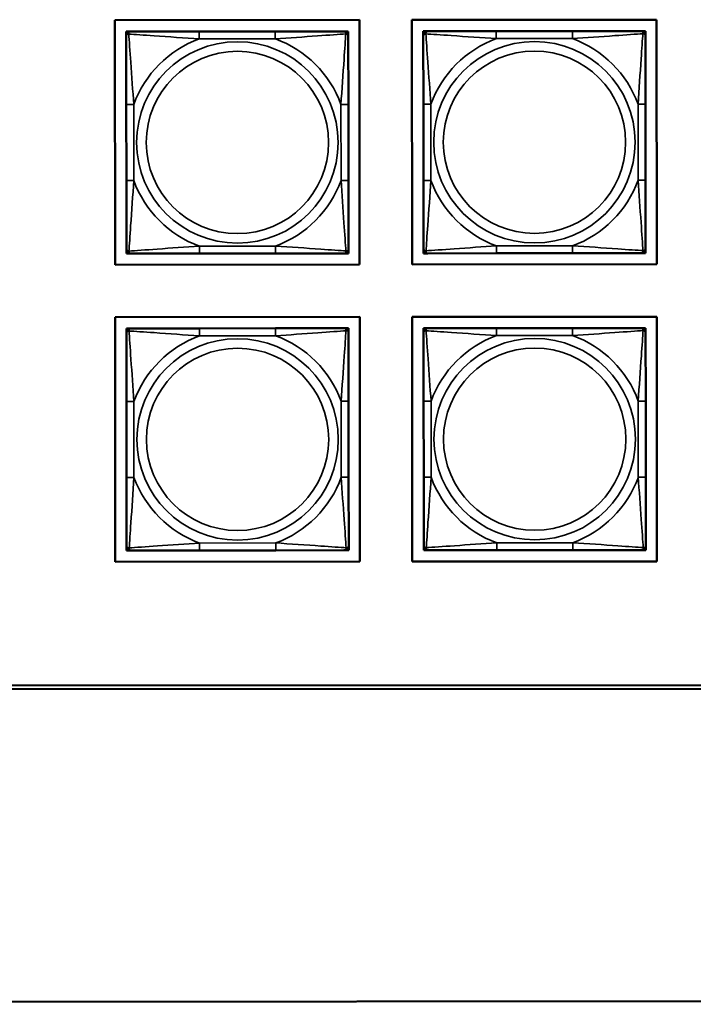
# Model space of a CAD drawing. Units: inches. Extents: x 12.7 to 86.5, y 7.4 to 40.6.
# Drawn here: x 48 to 49.7, y 10 to 12.6 of the extents above; entities that cross this region are included whole.
import ezdxf

# ---------------------------------------------------------------- set-up
doc = ezdxf.new("R2010")
doc.units = ezdxf.units.IN
doc.header["$MEASUREMENT"] = 0
doc.layers.add('Visible (ANSI)', color=7, linetype='Continuous', lineweight=50)
doc.layers.add('Visible Narrow (ANSI)', color=7, linetype='Continuous', lineweight=35)

msp = doc.modelspace()

# ---------------------------------------------------------------- linework, layer by layer
at = {"layer": 'Visible (ANSI)'}
for p, q in [((48.2082, 12.6458), (48.8588, 12.6462)), ((48.2087, 11.9952), (48.2082, 12.6458)), ((48.8588, 12.6462), (48.8593, 11.9957)), ((48.9982, 12.6464), (49.6488, 12.6468)), ((48.9987, 11.9958), (48.9982, 12.6464)), ((49.6488, 12.6468), (49.6493, 11.9963)), ((48.2386, 12.6153), (48.2445, 12.6153)), ((48.2386, 12.6094), (48.2386, 12.6153)), ((48.2386, 12.6035), (48.2386, 12.6094)), ((48.2386, 12.6035), (48.2387, 12.4212)), ((48.2445, 12.6153), (48.2504, 12.6153)), ((48.4327, 12.6155), (48.2504, 12.6153)), ((48.635, 12.6156), (48.4327, 12.6155)), ((48.8173, 12.6158), (48.635, 12.6156)), ((48.8173, 12.6158), (48.8232, 12.6158)), ((48.8232, 12.6158), (48.8291, 12.6158)), ((48.8291, 12.6158), (48.8291, 12.6099)), ((48.8291, 12.6099), (48.8291, 12.604)), ((48.8293, 12.4217), (48.8291, 12.604)), ((49.0286, 12.6159), (49.0345, 12.6159)), ((49.0286, 12.61), (49.0286, 12.6159)), ((49.0286, 12.6041), (49.0286, 12.61)), ((49.0286, 12.6041), (49.0287, 12.4218)), ((49.0345, 12.6159), (49.0404, 12.6159)), ((49.2227, 12.6161), (49.0404, 12.6159)), ((49.425, 12.6162), (49.2227, 12.6161)), ((49.6073, 12.6164), (49.425, 12.6162)), ((49.6073, 12.6164), (49.6132, 12.6164)), ((49.6132, 12.6164), (49.6191, 12.6164)), ((49.6191, 12.6164), (49.6191, 12.6105)), ((49.6191, 12.6105), (49.6191, 12.6046)), ((49.6193, 12.4223), (49.6191, 12.6046)), ((48.2387, 12.4212), (48.2389, 12.2189)), ((48.8294, 12.2194), (48.8293, 12.4217)), ((49.0287, 12.4218), (49.0289, 12.2195)), ((49.6194, 12.22), (49.6193, 12.4223)), ((48.2389, 12.2189), (48.239, 12.0366)), ((48.8295, 12.037), (48.8294, 12.2194)), ((49.0289, 12.2195), (49.029, 12.0372)), ((49.6195, 12.0376), (49.6194, 12.22)), ((48.239, 12.0307), (48.239, 12.0366)), ((48.239, 12.0248), (48.239, 12.0307)), ((48.2449, 12.0248), (48.239, 12.0248)), ((48.2508, 12.0248), (48.2449, 12.0248)), ((48.2508, 12.0248), (48.4331, 12.0249)), ((48.4331, 12.0249), (48.6354, 12.0251)), ((48.6354, 12.0251), (48.8177, 12.0252)), ((48.8237, 12.0252), (48.8177, 12.0252)), ((48.8296, 12.0252), (48.8237, 12.0252)), ((48.8295, 12.037), (48.8296, 12.0311)), ((48.8296, 12.0311), (48.8296, 12.0252)), ((49.029, 12.0313), (49.029, 12.0372)), ((49.029, 12.0254), (49.029, 12.0313)), ((49.0349, 12.0254), (49.029, 12.0254)), ((49.0408, 12.0254), (49.0349, 12.0254)), ((49.0408, 12.0254), (49.2231, 12.0255)), ((49.2231, 12.0255), (49.4254, 12.0257)), ((49.4254, 12.0257), (49.6077, 12.0258)), ((49.6137, 12.0258), (49.6077, 12.0258)), ((49.6196, 12.0258), (49.6137, 12.0258)), ((49.6195, 12.0376), (49.6196, 12.0317)), ((49.6196, 12.0317), (49.6196, 12.0258)), ((48.8593, 11.9957), (48.2087, 11.9952)), ((49.6493, 11.9963), (48.9987, 11.9958)), ((48.2088, 11.8558), (48.8594, 11.8562)), ((48.2093, 11.2052), (48.2088, 11.8558)), ((48.8594, 11.8562), (48.8599, 11.2057)), ((48.9988, 11.8564), (49.6494, 11.8568)), ((48.9993, 11.2058), (48.9988, 11.8564)), ((49.6494, 11.8568), (49.6499, 11.2063)), ((48.2392, 11.8258), (48.2451, 11.8258)), ((48.2392, 11.8199), (48.2392, 11.8258)), ((48.2392, 11.814), (48.2392, 11.8199)), ((48.2392, 11.814), (48.2393, 11.6317)), ((48.2451, 11.8258), (48.251, 11.8258)), ((48.4333, 11.8259), (48.251, 11.8258)), ((48.6356, 11.8261), (48.4333, 11.8259)), ((48.8179, 11.8262), (48.6356, 11.8261)), ((48.8179, 11.8262), (48.8238, 11.8262)), ((48.8238, 11.8262), (48.8297, 11.8262)), ((48.8297, 11.8262), (48.8297, 11.8203)), ((48.8297, 11.8203), (48.8297, 11.8144)), ((48.8299, 11.6321), (48.8297, 11.8144)), ((49.0292, 11.8264), (49.0351, 11.8264)), ((49.0292, 11.8205), (49.0292, 11.8264)), ((49.0292, 11.8146), (49.0292, 11.8205)), ((49.0292, 11.8146), (49.0293, 11.6323)), ((49.0351, 11.8264), (49.041, 11.8264)), ((49.2233, 11.8265), (49.041, 11.8264)), ((49.4256, 11.8267), (49.2233, 11.8265)), ((49.6079, 11.8268), (49.4256, 11.8267)), ((49.6079, 11.8268), (49.6138, 11.8268)), ((49.6138, 11.8268), (49.6197, 11.8268)), ((49.6197, 11.8268), (49.6197, 11.8209)), ((49.6197, 11.8209), (49.6197, 11.815)), ((49.6199, 11.6327), (49.6197, 11.815)), ((48.2393, 11.6317), (48.2395, 11.4294)), ((48.83, 11.4298), (48.8299, 11.6321)), ((49.0293, 11.6323), (49.0295, 11.43)), ((49.62, 11.4304), (49.6199, 11.6327)), ((48.2395, 11.4294), (48.2396, 11.247)), ((48.8301, 11.2475), (48.83, 11.4298)), ((49.0295, 11.43), (49.0296, 11.2476)), ((49.6201, 11.2481), (49.62, 11.4304)), ((48.2396, 11.2411), (48.2396, 11.247)), ((48.2396, 11.2352), (48.2396, 11.2411)), ((48.2455, 11.2352), (48.2396, 11.2352)), ((48.2514, 11.2352), (48.2455, 11.2352)), ((48.2514, 11.2352), (48.4337, 11.2354)), ((48.4337, 11.2354), (48.636, 11.2355)), ((48.636, 11.2355), (48.8183, 11.2357)), ((48.8243, 11.2357), (48.8183, 11.2357)), ((48.8302, 11.2357), (48.8243, 11.2357)), ((48.8301, 11.2475), (48.8302, 11.2416)), ((48.8302, 11.2416), (48.8302, 11.2357)), ((49.0296, 11.2417), (49.0296, 11.2476)), ((49.0296, 11.2358), (49.0296, 11.2417)), ((49.0355, 11.2358), (49.0296, 11.2358)), ((49.0414, 11.2358), (49.0355, 11.2358)), ((49.0414, 11.2358), (49.2237, 11.236)), ((49.2237, 11.236), (49.426, 11.2361)), ((49.426, 11.2361), (49.6083, 11.2363)), ((49.6143, 11.2363), (49.6083, 11.2363)), ((49.6202, 11.2363), (49.6143, 11.2363)), ((49.6201, 11.2481), (49.6202, 11.2422)), ((49.6202, 11.2422), (49.6202, 11.2363)), ((48.8599, 11.2057), (48.2093, 11.2052)), ((49.6499, 11.2063), (48.9993, 11.2058)), ((39.3017, 10.8694), (55.7981, 10.882)), ((55.7981, 10.872), (39.3017, 10.8594)), ((56.0505, 10.0412), (39.0505, 10.0282))]:
    msp.add_line(p, q, dxfattribs=at)
for centre, radius, start, end in [((48.2445, 12.6094), 0.00591, 90.0435, 180.0435), ((48.2504, 12.6035), 0.0118, 90.0435, 180.0435), ((48.8173, 12.604), 0.0118, 0.0435, 90.0435), ((48.8232, 12.6099), 0.00591, 0.0435, 90.0435), ((49.0345, 12.61), 0.00591, 90.0435, 180.0435), ((49.0404, 12.6041), 0.0118, 90.0435, 180.0435), ((49.6073, 12.6046), 0.0118, 0.0435, 90.0435), ((49.6132, 12.6105), 0.00591, 0.0435, 90.0435), ((48.2508, 12.0366), 0.0118, 180.0435, 270.0435), ((48.2449, 12.0307), 0.00591, 180.0435, 270.0435), ((48.8177, 12.037), 0.0118, 270.0435, 0.0435), ((48.8236, 12.0311), 0.00591, 270.0435, 0.0435), ((49.0408, 12.0372), 0.0118, 180.0435, 270.0435), ((49.0349, 12.0313), 0.00591, 180.0435, 270.0435), ((49.6077, 12.0376), 0.0118, 270.0435, 0.0435), ((49.6136, 12.0317), 0.00591, 270.0435, 0.0435), ((48.2451, 11.8199), 0.00591, 90.0435, 180.0435), ((48.251, 11.814), 0.0118, 90.0435, 180.0435), ((48.8179, 11.8144), 0.0118, 0.0435, 90.0435), ((48.8238, 11.8203), 0.00591, 0.0435, 90.0435), ((49.0351, 11.8205), 0.00591, 90.0435, 180.0435), ((49.041, 11.8146), 0.0118, 90.0435, 180.0435), ((49.6079, 11.815), 0.0118, 0.0435, 90.0435), ((49.6138, 11.8209), 0.00591, 0.0435, 90.0435), ((48.2514, 11.247), 0.0118, 180.0435, 270.0435), ((48.2455, 11.2411), 0.00591, 180.0435, 270.0435), ((48.8183, 11.2475), 0.0118, 270.0435, 0.0435), ((48.8242, 11.2416), 0.00591, 270.0435, 0.0435), ((49.0414, 11.2476), 0.0118, 180.0435, 270.0435), ((49.0355, 11.2417), 0.00591, 180.0435, 270.0435), ((49.6083, 11.2481), 0.0118, 270.0435, 0.0435), ((49.6142, 11.2422), 0.00591, 270.0435, 0.0435)]:
    msp.add_arc(centre, radius, start, end, dxfattribs=at)
at = {"layer": 'Visible Narrow (ANSI)'}
for p, q in [((48.4327, 12.6155), (48.4327, 12.5958)), ((48.4327, 12.5958), (48.635, 12.5959)), ((48.635, 12.6156), (48.635, 12.5959)), ((49.2227, 12.6161), (49.2227, 12.5964)), ((49.2227, 12.5964), (49.425, 12.5965)), ((49.425, 12.6162), (49.425, 12.5965)), ((48.2387, 12.4212), (48.2584, 12.4212)), ((48.2585, 12.2189), (48.2584, 12.4212)), ((48.8293, 12.4217), (48.8096, 12.4216)), ((48.8096, 12.4216), (48.8097, 12.2193)), ((49.0287, 12.4218), (49.0484, 12.4218)), ((49.0485, 12.2195), (49.0484, 12.4218)), ((49.6193, 12.4223), (49.5996, 12.4222)), ((49.5996, 12.4222), (49.5997, 12.2199)), ((48.2389, 12.2189), (48.2585, 12.2189)), ((48.8294, 12.2194), (48.8097, 12.2193)), ((49.0289, 12.2195), (49.0485, 12.2195)), ((49.6194, 12.22), (49.5997, 12.2199)), ((48.6354, 12.0448), (48.4331, 12.0446)), ((48.4331, 12.0249), (48.4331, 12.0446)), ((48.6354, 12.0251), (48.6354, 12.0448)), ((49.4254, 12.0454), (49.2231, 12.0452)), ((49.2231, 12.0255), (49.2231, 12.0452)), ((49.4254, 12.0257), (49.4254, 12.0454)), ((48.4333, 11.8259), (48.4333, 11.8062)), ((48.6356, 11.8261), (48.6356, 11.8064)), ((49.2233, 11.8265), (49.2233, 11.8068)), ((49.4256, 11.8267), (49.4256, 11.807)), ((48.4333, 11.8062), (48.6356, 11.8064)), ((49.2233, 11.8068), (49.4256, 11.807)), ((48.2393, 11.6317), (48.259, 11.6317)), ((48.2591, 11.4294), (48.259, 11.6317)), ((48.8102, 11.6321), (48.8103, 11.4298)), ((48.8299, 11.6321), (48.8102, 11.6321)), ((49.0293, 11.6323), (49.049, 11.6323)), ((49.0491, 11.43), (49.049, 11.6323)), ((49.6002, 11.6327), (49.6003, 11.4304)), ((49.6199, 11.6327), (49.6002, 11.6327)), ((48.2395, 11.4294), (48.2591, 11.4294)), ((48.83, 11.4298), (48.8103, 11.4298)), ((49.0295, 11.43), (49.0491, 11.43)), ((49.62, 11.4304), (49.6003, 11.4304)), ((48.636, 11.2552), (48.4337, 11.2551)), ((48.4337, 11.2354), (48.4337, 11.2551)), ((48.636, 11.2355), (48.636, 11.2552)), ((49.426, 11.2558), (49.2237, 11.2557)), ((49.2237, 11.236), (49.2237, 11.2557)), ((49.426, 11.2361), (49.426, 11.2558))]:
    msp.add_line(p, q, dxfattribs=at)
for centre, radius in [((48.5341, 12.3203), 0.2678), ((49.3241, 12.3209), 0.2678), ((48.5341, 12.3203), 0.2424), ((49.3241, 12.3209), 0.2424), ((48.5347, 11.5307), 0.2678), ((49.3247, 11.5313), 0.2678), ((48.5347, 11.5307), 0.2424), ((49.3247, 11.5313), 0.2424)]:
    msp.add_circle(centre, radius, dxfattribs=at)
for centre, start, end in [((48.5341, 12.3203), 110.1983, 159.8888), ((48.5341, 12.3203), 20.1983, 69.8888), ((49.3241, 12.3209), 110.1983, 159.8888), ((49.3241, 12.3209), 20.1983, 69.8888), ((48.5341, 12.3203), 200.1983, 249.8888), ((48.5341, 12.3203), 290.1983, 339.8888), ((49.3241, 12.3209), 200.1983, 249.8888), ((49.3241, 12.3209), 290.1983, 339.8888), ((48.5347, 11.5307), 110.1983, 159.8888), ((48.5347, 11.5307), 20.1983, 69.8888), ((49.3247, 11.5313), 110.1983, 159.8888), ((49.3247, 11.5313), 20.1983, 69.8888), ((48.5347, 11.5307), 200.1983, 249.8888), ((48.5347, 11.5307), 290.1983, 339.8888), ((49.3247, 11.5313), 200.1983, 249.8888), ((49.3247, 11.5313), 290.1983, 339.8888)]:
    msp.add_arc(centre, 0.2936, start, end, dxfattribs=at)
for points, knots in [([(48.2386, 12.6035), (48.2386, 12.6041), (48.2386, 12.6046), (48.2389, 12.6054), (48.2391, 12.6058), (48.2394, 12.6064), (48.2396, 12.6066), (48.2399, 12.6069), (48.2401, 12.607), (48.2405, 12.6074), (48.2408, 12.6076), (48.2417, 12.608), (48.2424, 12.6082), (48.2438, 12.6084), (48.2446, 12.6085), (48.2454, 12.6085)], [-0.0532704, -0.0532704, -0.0532704, -0.0532704, -0.04377373, -0.04377373, -0.03521335, -0.03521335, -0.02986312, -0.02986312, -0.02651922, -0.02651922, -0.01983142, -0.01983142, -0.00913095, -0.00913095, 0.00023197, 0.00023197, 0.00023197, 0.00023197]), ([(48.2454, 12.6085), (48.2454, 12.6093), (48.2454, 12.6101), (48.2457, 12.6115), (48.2459, 12.6122), (48.2463, 12.6131), (48.2465, 12.6134), (48.2468, 12.6138), (48.247, 12.614), (48.2473, 12.6143), (48.2475, 12.6145), (48.2481, 12.6148), (48.2484, 12.615), (48.2493, 12.6153), (48.2498, 12.6153), (48.2504, 12.6153)], [-0.00023197, -0.00023197, -0.00023197, -0.00023197, 0.00913095, 0.00913095, 0.01983142, 0.01983142, 0.02651922, 0.02651922, 0.02986312, 0.02986312, 0.03521335, 0.03521335, 0.04377373, 0.04377373, 0.0532704, 0.0532704, 0.0532704, 0.0532704]), ([(48.2454, 12.6085), (48.2603, 12.6075), (48.2858, 12.6059), (48.3125, 12.604), (48.3518, 12.6013), (48.3935, 12.5981), (48.4327, 12.5958)], [-0.7478145, -0.7478145, -0.7478145, -0.7478145, -0.5493956, -0.5493956, -0.5493956, -0.2569537, -0.2569537, -0.2569537, -0.2569537]), ([(48.2584, 12.4212), (48.2562, 12.4579), (48.2532, 12.4965), (48.2505, 12.5337), (48.2484, 12.5632), (48.2465, 12.592), (48.2454, 12.6085)], [0.2569517, 0.2569517, 0.2569517, 0.2569517, 0.5303913, 0.5303913, 0.5303913, 0.7482818, 0.7482818, 0.7482818, 0.7482818]), ([(48.635, 12.5959), (48.6717, 12.5982), (48.7103, 12.6011), (48.7474, 12.6038), (48.777, 12.6059), (48.8058, 12.6079), (48.8223, 12.6089)], [0.2569517, 0.2569517, 0.2569517, 0.2569517, 0.5303913, 0.5303913, 0.5303913, 0.7482818, 0.7482818, 0.7482818, 0.7482818]), ([(48.8223, 12.6089), (48.8213, 12.594), (48.8197, 12.5686), (48.8178, 12.5419), (48.8151, 12.5025), (48.8119, 12.4609), (48.8096, 12.4216)], [-0.7478145, -0.7478145, -0.7478145, -0.7478145, -0.5493956, -0.5493956, -0.5493956, -0.2569537, -0.2569537, -0.2569537, -0.2569537]), ([(48.8173, 12.6158), (48.8178, 12.6158), (48.8183, 12.6157), (48.8192, 12.6154), (48.8196, 12.6153), (48.8202, 12.6149), (48.8204, 12.6147), (48.8207, 12.6144), (48.8208, 12.6143), (48.8212, 12.6139), (48.8214, 12.6135), (48.8218, 12.6126), (48.822, 12.612), (48.8222, 12.6105), (48.8223, 12.6098), (48.8223, 12.6089)], [-0.0532704, -0.0532704, -0.0532704, -0.0532704, -0.04377373, -0.04377373, -0.03521335, -0.03521335, -0.02986312, -0.02986312, -0.02651922, -0.02651922, -0.01983142, -0.01983142, -0.00913095, -0.00913095, 0.00023197, 0.00023197, 0.00023197, 0.00023197]), ([(48.8223, 12.6089), (48.8231, 12.6089), (48.8239, 12.6089), (48.8253, 12.6087), (48.826, 12.6085), (48.8269, 12.608), (48.8272, 12.6078), (48.8276, 12.6075), (48.8278, 12.6074), (48.8281, 12.6071), (48.8282, 12.6069), (48.8286, 12.6063), (48.8288, 12.6059), (48.8291, 12.605), (48.8291, 12.6045), (48.8291, 12.604)], [-0.00023197, -0.00023197, -0.00023197, -0.00023197, 0.00913095, 0.00913095, 0.01983142, 0.01983142, 0.02651922, 0.02651922, 0.02986312, 0.02986312, 0.03521335, 0.03521335, 0.04377373, 0.04377373, 0.0532704, 0.0532704, 0.0532704, 0.0532704]), ([(49.0286, 12.6041), (49.0286, 12.6047), (49.0286, 12.6052), (49.0289, 12.606), (49.0291, 12.6064), (49.0294, 12.607), (49.0296, 12.6072), (49.0299, 12.6075), (49.0301, 12.6076), (49.0305, 12.608), (49.0308, 12.6082), (49.0317, 12.6086), (49.0324, 12.6088), (49.0338, 12.609), (49.0346, 12.6091), (49.0354, 12.6091)], [-0.0532704, -0.0532704, -0.0532704, -0.0532704, -0.04377373, -0.04377373, -0.03521335, -0.03521335, -0.02986312, -0.02986312, -0.02651922, -0.02651922, -0.01983142, -0.01983142, -0.00913095, -0.00913095, 0.00023197, 0.00023197, 0.00023197, 0.00023197]), ([(49.0354, 12.6091), (49.0354, 12.6099), (49.0354, 12.6107), (49.0357, 12.6121), (49.0359, 12.6128), (49.0363, 12.6137), (49.0365, 12.614), (49.0368, 12.6144), (49.037, 12.6146), (49.0373, 12.6149), (49.0375, 12.6151), (49.0381, 12.6154), (49.0384, 12.6156), (49.0393, 12.6159), (49.0398, 12.6159), (49.0404, 12.6159)], [-0.00023197, -0.00023197, -0.00023197, -0.00023197, 0.00913095, 0.00913095, 0.01983142, 0.01983142, 0.02651922, 0.02651922, 0.02986312, 0.02986312, 0.03521335, 0.03521335, 0.04377373, 0.04377373, 0.0532704, 0.0532704, 0.0532704, 0.0532704]), ([(49.0354, 12.6091), (49.0503, 12.6081), (49.0758, 12.6065), (49.1025, 12.6046), (49.1418, 12.6019), (49.1835, 12.5987), (49.2227, 12.5964)], [-0.7478145, -0.7478145, -0.7478145, -0.7478145, -0.5493956, -0.5493956, -0.5493956, -0.2569537, -0.2569537, -0.2569537, -0.2569537]), ([(49.0484, 12.4218), (49.0462, 12.4585), (49.0432, 12.4971), (49.0405, 12.5343), (49.0384, 12.5638), (49.0365, 12.5926), (49.0354, 12.6091)], [0.2569517, 0.2569517, 0.2569517, 0.2569517, 0.5303913, 0.5303913, 0.5303913, 0.7482818, 0.7482818, 0.7482818, 0.7482818]), ([(49.425, 12.5965), (49.4617, 12.5988), (49.5003, 12.6017), (49.5374, 12.6044), (49.567, 12.6065), (49.5958, 12.6085), (49.6123, 12.6095)], [0.2569517, 0.2569517, 0.2569517, 0.2569517, 0.5303913, 0.5303913, 0.5303913, 0.7482818, 0.7482818, 0.7482818, 0.7482818]), ([(49.6123, 12.6095), (49.6113, 12.5946), (49.6097, 12.5692), (49.6078, 12.5425), (49.6051, 12.5031), (49.6019, 12.4615), (49.5996, 12.4222)], [-0.7478145, -0.7478145, -0.7478145, -0.7478145, -0.5493956, -0.5493956, -0.5493956, -0.2569537, -0.2569537, -0.2569537, -0.2569537]), ([(49.6073, 12.6164), (49.6078, 12.6164), (49.6083, 12.6163), (49.6092, 12.616), (49.6096, 12.6159), (49.6102, 12.6155), (49.6104, 12.6153), (49.6107, 12.615), (49.6108, 12.6149), (49.6112, 12.6145), (49.6114, 12.6141), (49.6118, 12.6132), (49.612, 12.6126), (49.6122, 12.6111), (49.6123, 12.6104), (49.6123, 12.6095)], [-0.0532704, -0.0532704, -0.0532704, -0.0532704, -0.04377373, -0.04377373, -0.03521335, -0.03521335, -0.02986312, -0.02986312, -0.02651922, -0.02651922, -0.01983142, -0.01983142, -0.00913095, -0.00913095, 0.00023197, 0.00023197, 0.00023197, 0.00023197]), ([(49.6123, 12.6095), (49.6131, 12.6095), (49.6139, 12.6095), (49.6153, 12.6093), (49.616, 12.6091), (49.6169, 12.6086), (49.6172, 12.6084), (49.6176, 12.6081), (49.6177, 12.608), (49.6181, 12.6077), (49.6182, 12.6075), (49.6186, 12.6069), (49.6188, 12.6065), (49.6191, 12.6056), (49.6191, 12.6051), (49.6191, 12.6046)], [-0.00023197, -0.00023197, -0.00023197, -0.00023197, 0.00913095, 0.00913095, 0.01983142, 0.01983142, 0.02651922, 0.02651922, 0.02986312, 0.02986312, 0.03521335, 0.03521335, 0.04377373, 0.04377373, 0.0532704, 0.0532704, 0.0532704, 0.0532704]), ([(48.2459, 12.0316), (48.2468, 12.0465), (48.2485, 12.072), (48.2503, 12.0987), (48.2531, 12.138), (48.2562, 12.1797), (48.2585, 12.2189)], [-0.7478145, -0.7478145, -0.7478145, -0.7478145, -0.5493956, -0.5493956, -0.5493956, -0.2569537, -0.2569537, -0.2569537, -0.2569537]), ([(48.8097, 12.2193), (48.8119, 12.1827), (48.8149, 12.144), (48.8176, 12.1069), (48.8197, 12.0773), (48.8216, 12.0485), (48.8227, 12.0321)], [0.2569517, 0.2569517, 0.2569517, 0.2569517, 0.5303913, 0.5303913, 0.5303913, 0.7482818, 0.7482818, 0.7482818, 0.7482818]), ([(49.0359, 12.0322), (49.0368, 12.0471), (49.0385, 12.0726), (49.0403, 12.0993), (49.0431, 12.1386), (49.0462, 12.1803), (49.0485, 12.2195)], [-0.7478145, -0.7478145, -0.7478145, -0.7478145, -0.5493956, -0.5493956, -0.5493956, -0.2569537, -0.2569537, -0.2569537, -0.2569537]), ([(49.5997, 12.2199), (49.6019, 12.1833), (49.6049, 12.1446), (49.6076, 12.1075), (49.6097, 12.0779), (49.6116, 12.0491), (49.6127, 12.0327)], [0.2569517, 0.2569517, 0.2569517, 0.2569517, 0.5303913, 0.5303913, 0.5303913, 0.7482818, 0.7482818, 0.7482818, 0.7482818]), ([(48.2459, 12.0316), (48.245, 12.0316), (48.2443, 12.0317), (48.2428, 12.0319), (48.2421, 12.0321), (48.2412, 12.0325), (48.2409, 12.0327), (48.2405, 12.0331), (48.2404, 12.0332), (48.2401, 12.0335), (48.2399, 12.0337), (48.2395, 12.0343), (48.2393, 12.0347), (48.2391, 12.0356), (48.239, 12.0361), (48.239, 12.0366)], [-0.00023197, -0.00023197, -0.00023197, -0.00023197, 0.00913095, 0.00913095, 0.01983142, 0.01983142, 0.02651922, 0.02651922, 0.02986312, 0.02986312, 0.03521335, 0.03521335, 0.04377373, 0.04377373, 0.0532704, 0.0532704, 0.0532704, 0.0532704]), ([(48.2508, 12.0248), (48.2503, 12.0248), (48.2498, 12.0249), (48.2489, 12.0251), (48.2485, 12.0253), (48.2479, 12.0257), (48.2477, 12.0258), (48.2474, 12.0261), (48.2473, 12.0263), (48.247, 12.0267), (48.2468, 12.027), (48.2463, 12.0279), (48.2461, 12.0286), (48.2459, 12.03), (48.2458, 12.0308), (48.2459, 12.0316)], [-0.0532704, -0.0532704, -0.0532704, -0.0532704, -0.04377373, -0.04377373, -0.03521335, -0.03521335, -0.02986312, -0.02986312, -0.02651922, -0.02651922, -0.01983142, -0.01983142, -0.00913095, -0.00913095, 0.00023197, 0.00023197, 0.00023197, 0.00023197]), ([(48.4331, 12.0446), (48.3964, 12.0424), (48.3578, 12.0394), (48.3207, 12.0368), (48.2911, 12.0346), (48.2623, 12.0327), (48.2459, 12.0316)], [0.2569517, 0.2569517, 0.2569517, 0.2569517, 0.5303913, 0.5303913, 0.5303913, 0.7482818, 0.7482818, 0.7482818, 0.7482818]), ([(48.8227, 12.0321), (48.8078, 12.033), (48.7823, 12.0347), (48.7556, 12.0365), (48.7163, 12.0393), (48.6747, 12.0425), (48.6354, 12.0448)], [-0.7478145, -0.7478145, -0.7478145, -0.7478145, -0.5493956, -0.5493956, -0.5493956, -0.2569537, -0.2569537, -0.2569537, -0.2569537]), ([(48.8227, 12.0321), (48.8227, 12.0312), (48.8227, 12.0305), (48.8224, 12.029), (48.8222, 12.0284), (48.8218, 12.0274), (48.8216, 12.0271), (48.8213, 12.0267), (48.8212, 12.0266), (48.8208, 12.0263), (48.8206, 12.0261), (48.8201, 12.0257), (48.8197, 12.0255), (48.8188, 12.0253), (48.8183, 12.0252), (48.8177, 12.0252)], [-0.00023197, -0.00023197, -0.00023197, -0.00023197, 0.00913095, 0.00913095, 0.01983142, 0.01983142, 0.02651922, 0.02651922, 0.02986312, 0.02986312, 0.03521335, 0.03521335, 0.04377373, 0.04377373, 0.0532704, 0.0532704, 0.0532704, 0.0532704]), ([(48.8295, 12.037), (48.8295, 12.0365), (48.8295, 12.036), (48.8292, 12.0351), (48.8291, 12.0347), (48.8287, 12.0341), (48.8285, 12.0339), (48.8282, 12.0336), (48.8281, 12.0335), (48.8276, 12.0332), (48.8273, 12.033), (48.8264, 12.0325), (48.8257, 12.0323), (48.8243, 12.0321), (48.8235, 12.0321), (48.8227, 12.0321)], [-0.0532704, -0.0532704, -0.0532704, -0.0532704, -0.04377373, -0.04377373, -0.03521335, -0.03521335, -0.02986312, -0.02986312, -0.02651922, -0.02651922, -0.01983142, -0.01983142, -0.00913095, -0.00913095, 0.00023197, 0.00023197, 0.00023197, 0.00023197]), ([(49.0359, 12.0322), (49.035, 12.0322), (49.0343, 12.0323), (49.0328, 12.0325), (49.0321, 12.0327), (49.0312, 12.0331), (49.0309, 12.0333), (49.0305, 12.0337), (49.0304, 12.0338), (49.0301, 12.0341), (49.0299, 12.0343), (49.0295, 12.0349), (49.0293, 12.0353), (49.0291, 12.0362), (49.029, 12.0367), (49.029, 12.0372)], [-0.00023197, -0.00023197, -0.00023197, -0.00023197, 0.00913095, 0.00913095, 0.01983142, 0.01983142, 0.02651922, 0.02651922, 0.02986312, 0.02986312, 0.03521335, 0.03521335, 0.04377373, 0.04377373, 0.0532704, 0.0532704, 0.0532704, 0.0532704]), ([(49.0408, 12.0254), (49.0403, 12.0254), (49.0398, 12.0255), (49.0389, 12.0257), (49.0385, 12.0259), (49.0379, 12.0263), (49.0377, 12.0264), (49.0374, 12.0267), (49.0373, 12.0269), (49.037, 12.0273), (49.0368, 12.0276), (49.0363, 12.0285), (49.0361, 12.0292), (49.0359, 12.0306), (49.0358, 12.0314), (49.0359, 12.0322)], [-0.0532704, -0.0532704, -0.0532704, -0.0532704, -0.04377373, -0.04377373, -0.03521335, -0.03521335, -0.02986312, -0.02986312, -0.02651922, -0.02651922, -0.01983142, -0.01983142, -0.00913095, -0.00913095, 0.00023197, 0.00023197, 0.00023197, 0.00023197]), ([(49.2231, 12.0452), (49.1864, 12.043), (49.1478, 12.04), (49.1107, 12.0374), (49.0811, 12.0352), (49.0523, 12.0333), (49.0359, 12.0322)], [0.2569517, 0.2569517, 0.2569517, 0.2569517, 0.5303913, 0.5303913, 0.5303913, 0.7482818, 0.7482818, 0.7482818, 0.7482818]), ([(49.6127, 12.0327), (49.5978, 12.0336), (49.5723, 12.0353), (49.5456, 12.0371), (49.5063, 12.0399), (49.4647, 12.0431), (49.4254, 12.0454)], [-0.7478145, -0.7478145, -0.7478145, -0.7478145, -0.5493956, -0.5493956, -0.5493956, -0.2569537, -0.2569537, -0.2569537, -0.2569537]), ([(49.6127, 12.0327), (49.6127, 12.0318), (49.6127, 12.0311), (49.6124, 12.0296), (49.6122, 12.029), (49.6118, 12.028), (49.6116, 12.0277), (49.6113, 12.0273), (49.6112, 12.0272), (49.6108, 12.0269), (49.6106, 12.0267), (49.6101, 12.0263), (49.6097, 12.0261), (49.6088, 12.0259), (49.6083, 12.0258), (49.6077, 12.0258)], [-0.00023197, -0.00023197, -0.00023197, -0.00023197, 0.00913095, 0.00913095, 0.01983142, 0.01983142, 0.02651922, 0.02651922, 0.02986312, 0.02986312, 0.03521335, 0.03521335, 0.04377373, 0.04377373, 0.0532704, 0.0532704, 0.0532704, 0.0532704]), ([(49.6195, 12.0376), (49.6195, 12.0371), (49.6195, 12.0366), (49.6192, 12.0357), (49.6191, 12.0353), (49.6187, 12.0347), (49.6185, 12.0345), (49.6182, 12.0342), (49.6181, 12.0341), (49.6176, 12.0338), (49.6173, 12.0336), (49.6164, 12.0331), (49.6157, 12.0329), (49.6143, 12.0327), (49.6135, 12.0327), (49.6127, 12.0327)], [-0.0532704, -0.0532704, -0.0532704, -0.0532704, -0.04377373, -0.04377373, -0.03521335, -0.03521335, -0.02986312, -0.02986312, -0.02651922, -0.02651922, -0.01983142, -0.01983142, -0.00913095, -0.00913095, 0.00023197, 0.00023197, 0.00023197, 0.00023197]), ([(48.2392, 11.814), (48.2392, 11.8145), (48.2392, 11.815), (48.2395, 11.8159), (48.2397, 11.8163), (48.24, 11.8169), (48.2402, 11.8171), (48.2405, 11.8174), (48.2407, 11.8175), (48.2411, 11.8178), (48.2414, 11.818), (48.2423, 11.8185), (48.243, 11.8187), (48.2444, 11.8189), (48.2452, 11.8189), (48.246, 11.8189)], [-0.0532704, -0.0532704, -0.0532704, -0.0532704, -0.04377373, -0.04377373, -0.03521335, -0.03521335, -0.02986312, -0.02986312, -0.02651922, -0.02651922, -0.01983142, -0.01983142, -0.00913095, -0.00913095, 0.00023197, 0.00023197, 0.00023197, 0.00023197]), ([(48.246, 11.8189), (48.246, 11.8198), (48.246, 11.8205), (48.2463, 11.822), (48.2465, 11.8226), (48.2469, 11.8236), (48.2471, 11.8239), (48.2474, 11.8243), (48.2476, 11.8244), (48.2479, 11.8247), (48.2481, 11.8249), (48.2487, 11.8253), (48.249, 11.8255), (48.2499, 11.8257), (48.2504, 11.8258), (48.251, 11.8258)], [-0.00023197, -0.00023197, -0.00023197, -0.00023197, 0.00913095, 0.00913095, 0.01983142, 0.01983142, 0.02651922, 0.02651922, 0.02986312, 0.02986312, 0.03521335, 0.03521335, 0.04377373, 0.04377373, 0.0532704, 0.0532704, 0.0532704, 0.0532704]), ([(48.246, 11.8189), (48.2609, 11.818), (48.2864, 11.8163), (48.3131, 11.8145), (48.3524, 11.8117), (48.3941, 11.8086), (48.4333, 11.8062)], [-0.7478145, -0.7478145, -0.7478145, -0.7478145, -0.5493956, -0.5493956, -0.5493956, -0.2569537, -0.2569537, -0.2569537, -0.2569537]), ([(48.259, 11.6317), (48.2568, 11.6684), (48.2538, 11.707), (48.2511, 11.7441), (48.249, 11.7737), (48.2471, 11.8025), (48.246, 11.8189)], [0.2569517, 0.2569517, 0.2569517, 0.2569517, 0.5303913, 0.5303913, 0.5303913, 0.7482818, 0.7482818, 0.7482818, 0.7482818]), ([(48.6356, 11.8064), (48.6723, 11.8086), (48.7109, 11.8116), (48.748, 11.8142), (48.7776, 11.8164), (48.8064, 11.8183), (48.8229, 11.8194)], [0.2569517, 0.2569517, 0.2569517, 0.2569517, 0.5303913, 0.5303913, 0.5303913, 0.7482818, 0.7482818, 0.7482818, 0.7482818]), ([(48.8229, 11.8194), (48.8219, 11.8045), (48.8203, 11.779), (48.8184, 11.7523), (48.8157, 11.713), (48.8125, 11.6713), (48.8102, 11.6321)], [-0.7478145, -0.7478145, -0.7478145, -0.7478145, -0.5493956, -0.5493956, -0.5493956, -0.2569537, -0.2569537, -0.2569537, -0.2569537]), ([(48.8179, 11.8262), (48.8184, 11.8262), (48.8189, 11.8262), (48.8198, 11.8259), (48.8202, 11.8257), (48.8208, 11.8253), (48.821, 11.8252), (48.8213, 11.8249), (48.8214, 11.8247), (48.8218, 11.8243), (48.822, 11.824), (48.8224, 11.8231), (48.8226, 11.8224), (48.8228, 11.821), (48.8229, 11.8202), (48.8229, 11.8194)], [-0.0532704, -0.0532704, -0.0532704, -0.0532704, -0.04377373, -0.04377373, -0.03521335, -0.03521335, -0.02986312, -0.02986312, -0.02651922, -0.02651922, -0.01983142, -0.01983142, -0.00913095, -0.00913095, 0.00023197, 0.00023197, 0.00023197, 0.00023197]), ([(48.8229, 11.8194), (48.8237, 11.8194), (48.8245, 11.8193), (48.8259, 11.8191), (48.8266, 11.8189), (48.8275, 11.8185), (48.8278, 11.8183), (48.8282, 11.8179), (48.8284, 11.8178), (48.8287, 11.8175), (48.8288, 11.8173), (48.8292, 11.8167), (48.8294, 11.8163), (48.8297, 11.8155), (48.8297, 11.8149), (48.8297, 11.8144)], [-0.00023197, -0.00023197, -0.00023197, -0.00023197, 0.00913095, 0.00913095, 0.01983142, 0.01983142, 0.02651922, 0.02651922, 0.02986312, 0.02986312, 0.03521335, 0.03521335, 0.04377373, 0.04377373, 0.0532704, 0.0532704, 0.0532704, 0.0532704]), ([(49.0292, 11.8146), (49.0292, 11.8151), (49.0292, 11.8156), (49.0295, 11.8165), (49.0297, 11.8169), (49.03, 11.8175), (49.0302, 11.8177), (49.0305, 11.818), (49.0307, 11.8181), (49.0311, 11.8184), (49.0314, 11.8186), (49.0323, 11.8191), (49.033, 11.8193), (49.0344, 11.8195), (49.0352, 11.8195), (49.036, 11.8195)], [-0.0532704, -0.0532704, -0.0532704, -0.0532704, -0.04377373, -0.04377373, -0.03521335, -0.03521335, -0.02986312, -0.02986312, -0.02651922, -0.02651922, -0.01983142, -0.01983142, -0.00913095, -0.00913095, 0.00023197, 0.00023197, 0.00023197, 0.00023197]), ([(49.036, 11.8195), (49.036, 11.8204), (49.036, 11.8211), (49.0363, 11.8226), (49.0365, 11.8232), (49.0369, 11.8242), (49.0371, 11.8245), (49.0374, 11.8249), (49.0376, 11.825), (49.0379, 11.8253), (49.0381, 11.8255), (49.0387, 11.8259), (49.039, 11.8261), (49.0399, 11.8263), (49.0404, 11.8264), (49.041, 11.8264)], [-0.00023197, -0.00023197, -0.00023197, -0.00023197, 0.00913095, 0.00913095, 0.01983142, 0.01983142, 0.02651922, 0.02651922, 0.02986312, 0.02986312, 0.03521335, 0.03521335, 0.04377373, 0.04377373, 0.0532704, 0.0532704, 0.0532704, 0.0532704]), ([(49.036, 11.8195), (49.0509, 11.8186), (49.0764, 11.8169), (49.1031, 11.8151), (49.1424, 11.8123), (49.1841, 11.8092), (49.2233, 11.8068)], [-0.7478145, -0.7478145, -0.7478145, -0.7478145, -0.5493956, -0.5493956, -0.5493956, -0.2569537, -0.2569537, -0.2569537, -0.2569537]), ([(49.049, 11.6323), (49.0468, 11.669), (49.0438, 11.7076), (49.0411, 11.7447), (49.039, 11.7743), (49.0371, 11.8031), (49.036, 11.8195)], [0.2569517, 0.2569517, 0.2569517, 0.2569517, 0.5303913, 0.5303913, 0.5303913, 0.7482818, 0.7482818, 0.7482818, 0.7482818]), ([(49.4256, 11.807), (49.4623, 11.8092), (49.5009, 11.8122), (49.538, 11.8148), (49.5676, 11.817), (49.5964, 11.8189), (49.6129, 11.82)], [0.2569517, 0.2569517, 0.2569517, 0.2569517, 0.5303913, 0.5303913, 0.5303913, 0.7482818, 0.7482818, 0.7482818, 0.7482818]), ([(49.6129, 11.82), (49.6119, 11.8051), (49.6103, 11.7796), (49.6084, 11.7529), (49.6057, 11.7136), (49.6025, 11.6719), (49.6002, 11.6327)], [-0.7478145, -0.7478145, -0.7478145, -0.7478145, -0.5493956, -0.5493956, -0.5493956, -0.2569537, -0.2569537, -0.2569537, -0.2569537]), ([(49.6079, 11.8268), (49.6084, 11.8268), (49.6089, 11.8268), (49.6098, 11.8265), (49.6102, 11.8263), (49.6108, 11.8259), (49.611, 11.8258), (49.6113, 11.8255), (49.6114, 11.8253), (49.6118, 11.8249), (49.612, 11.8246), (49.6124, 11.8237), (49.6126, 11.823), (49.6128, 11.8216), (49.6129, 11.8208), (49.6129, 11.82)], [-0.0532704, -0.0532704, -0.0532704, -0.0532704, -0.04377373, -0.04377373, -0.03521335, -0.03521335, -0.02986312, -0.02986312, -0.02651922, -0.02651922, -0.01983142, -0.01983142, -0.00913095, -0.00913095, 0.00023197, 0.00023197, 0.00023197, 0.00023197]), ([(49.6129, 11.82), (49.6137, 11.82), (49.6145, 11.8199), (49.6159, 11.8197), (49.6166, 11.8195), (49.6175, 11.8191), (49.6178, 11.8189), (49.6182, 11.8185), (49.6183, 11.8184), (49.6187, 11.8181), (49.6188, 11.8179), (49.6192, 11.8173), (49.6194, 11.8169), (49.6197, 11.8161), (49.6197, 11.8155), (49.6197, 11.815)], [-0.00023197, -0.00023197, -0.00023197, -0.00023197, 0.00913095, 0.00913095, 0.01983142, 0.01983142, 0.02651922, 0.02651922, 0.02986312, 0.02986312, 0.03521335, 0.03521335, 0.04377373, 0.04377373, 0.0532704, 0.0532704, 0.0532704, 0.0532704]), ([(48.2465, 11.2421), (48.2474, 11.257), (48.2491, 11.2824), (48.2509, 11.3091), (48.2537, 11.3485), (48.2568, 11.3901), (48.2591, 11.4294)], [-0.7478145, -0.7478145, -0.7478145, -0.7478145, -0.5493956, -0.5493956, -0.5493956, -0.2569537, -0.2569537, -0.2569537, -0.2569537]), ([(48.8103, 11.4298), (48.8125, 11.3931), (48.8155, 11.3545), (48.8182, 11.3173), (48.8203, 11.2878), (48.8222, 11.259), (48.8233, 11.2425)], [0.2569517, 0.2569517, 0.2569517, 0.2569517, 0.5303913, 0.5303913, 0.5303913, 0.7482818, 0.7482818, 0.7482818, 0.7482818]), ([(49.0365, 11.2427), (49.0374, 11.2576), (49.0391, 11.283), (49.0409, 11.3097), (49.0437, 11.3491), (49.0468, 11.3907), (49.0491, 11.43)], [-0.7478145, -0.7478145, -0.7478145, -0.7478145, -0.5493956, -0.5493956, -0.5493956, -0.2569537, -0.2569537, -0.2569537, -0.2569537]), ([(49.6003, 11.4304), (49.6025, 11.3937), (49.6055, 11.3551), (49.6082, 11.3179), (49.6103, 11.2884), (49.6122, 11.2596), (49.6133, 11.2431)], [0.2569517, 0.2569517, 0.2569517, 0.2569517, 0.5303913, 0.5303913, 0.5303913, 0.7482818, 0.7482818, 0.7482818, 0.7482818]), ([(48.2465, 11.2421), (48.2456, 11.2421), (48.2449, 11.2421), (48.2434, 11.2423), (48.2427, 11.2425), (48.2418, 11.243), (48.2415, 11.2432), (48.2411, 11.2435), (48.241, 11.2436), (48.2407, 11.2439), (48.2405, 11.2441), (48.2401, 11.2447), (48.2399, 11.2451), (48.2397, 11.246), (48.2396, 11.2465), (48.2396, 11.247)], [-0.00023197, -0.00023197, -0.00023197, -0.00023197, 0.00913095, 0.00913095, 0.01983142, 0.01983142, 0.02651922, 0.02651922, 0.02986312, 0.02986312, 0.03521335, 0.03521335, 0.04377373, 0.04377373, 0.0532704, 0.0532704, 0.0532704, 0.0532704]), ([(48.2514, 11.2352), (48.2509, 11.2352), (48.2504, 11.2353), (48.2495, 11.2356), (48.2491, 11.2357), (48.2485, 11.2361), (48.2483, 11.2363), (48.248, 11.2366), (48.2479, 11.2367), (48.2476, 11.2371), (48.2474, 11.2375), (48.2469, 11.2384), (48.2467, 11.239), (48.2465, 11.2405), (48.2464, 11.2412), (48.2465, 11.2421)], [-0.0532704, -0.0532704, -0.0532704, -0.0532704, -0.04377373, -0.04377373, -0.03521335, -0.03521335, -0.02986312, -0.02986312, -0.02651922, -0.02651922, -0.01983142, -0.01983142, -0.00913095, -0.00913095, 0.00023197, 0.00023197, 0.00023197, 0.00023197]), ([(48.4337, 11.2551), (48.397, 11.2528), (48.3584, 11.2499), (48.3213, 11.2472), (48.2917, 11.2451), (48.2629, 11.2431), (48.2465, 11.2421)], [0.2569517, 0.2569517, 0.2569517, 0.2569517, 0.5303913, 0.5303913, 0.5303913, 0.7482818, 0.7482818, 0.7482818, 0.7482818]), ([(48.8233, 11.2425), (48.8084, 11.2435), (48.7829, 11.2451), (48.7562, 11.247), (48.7169, 11.2497), (48.6753, 11.2529), (48.636, 11.2552)], [-0.7478145, -0.7478145, -0.7478145, -0.7478145, -0.5493956, -0.5493956, -0.5493956, -0.2569537, -0.2569537, -0.2569537, -0.2569537]), ([(48.8233, 11.2425), (48.8233, 11.2417), (48.8233, 11.2409), (48.823, 11.2395), (48.8228, 11.2388), (48.8224, 11.2379), (48.8222, 11.2376), (48.8219, 11.2372), (48.8218, 11.237), (48.8214, 11.2367), (48.8212, 11.2366), (48.8207, 11.2362), (48.8203, 11.236), (48.8194, 11.2357), (48.8189, 11.2357), (48.8183, 11.2357)], [-0.00023197, -0.00023197, -0.00023197, -0.00023197, 0.00913095, 0.00913095, 0.01983142, 0.01983142, 0.02651922, 0.02651922, 0.02986312, 0.02986312, 0.03521335, 0.03521335, 0.04377373, 0.04377373, 0.0532704, 0.0532704, 0.0532704, 0.0532704]), ([(48.8301, 11.2475), (48.8301, 11.247), (48.8301, 11.2464), (48.8298, 11.2456), (48.8297, 11.2452), (48.8293, 11.2446), (48.8291, 11.2444), (48.8288, 11.2441), (48.8287, 11.244), (48.8282, 11.2436), (48.8279, 11.2434), (48.827, 11.243), (48.8263, 11.2428), (48.8249, 11.2426), (48.8241, 11.2425), (48.8233, 11.2425)], [-0.0532704, -0.0532704, -0.0532704, -0.0532704, -0.04377373, -0.04377373, -0.03521335, -0.03521335, -0.02986312, -0.02986312, -0.02651922, -0.02651922, -0.01983142, -0.01983142, -0.00913095, -0.00913095, 0.00023197, 0.00023197, 0.00023197, 0.00023197]), ([(49.0365, 11.2427), (49.0356, 11.2427), (49.0349, 11.2427), (49.0334, 11.2429), (49.0327, 11.2431), (49.0318, 11.2436), (49.0315, 11.2438), (49.0311, 11.2441), (49.031, 11.2442), (49.0307, 11.2445), (49.0305, 11.2447), (49.0301, 11.2453), (49.0299, 11.2457), (49.0297, 11.2466), (49.0296, 11.2471), (49.0296, 11.2476)], [-0.00023197, -0.00023197, -0.00023197, -0.00023197, 0.00913095, 0.00913095, 0.01983142, 0.01983142, 0.02651922, 0.02651922, 0.02986312, 0.02986312, 0.03521335, 0.03521335, 0.04377373, 0.04377373, 0.0532704, 0.0532704, 0.0532704, 0.0532704]), ([(49.0414, 11.2358), (49.0409, 11.2358), (49.0404, 11.2359), (49.0395, 11.2362), (49.0391, 11.2363), (49.0385, 11.2367), (49.0383, 11.2369), (49.038, 11.2372), (49.0379, 11.2373), (49.0376, 11.2377), (49.0374, 11.2381), (49.0369, 11.239), (49.0367, 11.2396), (49.0365, 11.2411), (49.0364, 11.2418), (49.0365, 11.2427)], [-0.0532704, -0.0532704, -0.0532704, -0.0532704, -0.04377373, -0.04377373, -0.03521335, -0.03521335, -0.02986312, -0.02986312, -0.02651922, -0.02651922, -0.01983142, -0.01983142, -0.00913095, -0.00913095, 0.00023197, 0.00023197, 0.00023197, 0.00023197]), ([(49.2237, 11.2557), (49.187, 11.2534), (49.1484, 11.2505), (49.1113, 11.2478), (49.0817, 11.2457), (49.0529, 11.2437), (49.0365, 11.2427)], [0.2569517, 0.2569517, 0.2569517, 0.2569517, 0.5303913, 0.5303913, 0.5303913, 0.7482818, 0.7482818, 0.7482818, 0.7482818]), ([(49.6133, 11.2431), (49.5984, 11.2441), (49.5729, 11.2457), (49.5462, 11.2476), (49.5069, 11.2503), (49.4653, 11.2535), (49.426, 11.2558)], [-0.7478145, -0.7478145, -0.7478145, -0.7478145, -0.5493956, -0.5493956, -0.5493956, -0.2569537, -0.2569537, -0.2569537, -0.2569537]), ([(49.6133, 11.2431), (49.6133, 11.2423), (49.6133, 11.2415), (49.613, 11.2401), (49.6128, 11.2394), (49.6124, 11.2385), (49.6122, 11.2382), (49.6119, 11.2378), (49.6118, 11.2376), (49.6114, 11.2373), (49.6112, 11.2372), (49.6107, 11.2368), (49.6103, 11.2366), (49.6094, 11.2363), (49.6089, 11.2363), (49.6083, 11.2363)], [-0.00023197, -0.00023197, -0.00023197, -0.00023197, 0.00913095, 0.00913095, 0.01983142, 0.01983142, 0.02651922, 0.02651922, 0.02986312, 0.02986312, 0.03521335, 0.03521335, 0.04377373, 0.04377373, 0.0532704, 0.0532704, 0.0532704, 0.0532704]), ([(49.6201, 11.2481), (49.6201, 11.2476), (49.6201, 11.247), (49.6198, 11.2462), (49.6197, 11.2458), (49.6193, 11.2452), (49.6191, 11.245), (49.6188, 11.2447), (49.6187, 11.2446), (49.6182, 11.2442), (49.6179, 11.244), (49.617, 11.2436), (49.6163, 11.2434), (49.6149, 11.2432), (49.6141, 11.2431), (49.6133, 11.2431)], [-0.0532704, -0.0532704, -0.0532704, -0.0532704, -0.04377373, -0.04377373, -0.03521335, -0.03521335, -0.02986312, -0.02986312, -0.02651922, -0.02651922, -0.01983142, -0.01983142, -0.00913095, -0.00913095, 0.00023197, 0.00023197, 0.00023197, 0.00023197])]:
    msp.add_open_spline(points, degree=3, knots=knots, dxfattribs=at)

doc.saveas('drawing.dxf')
